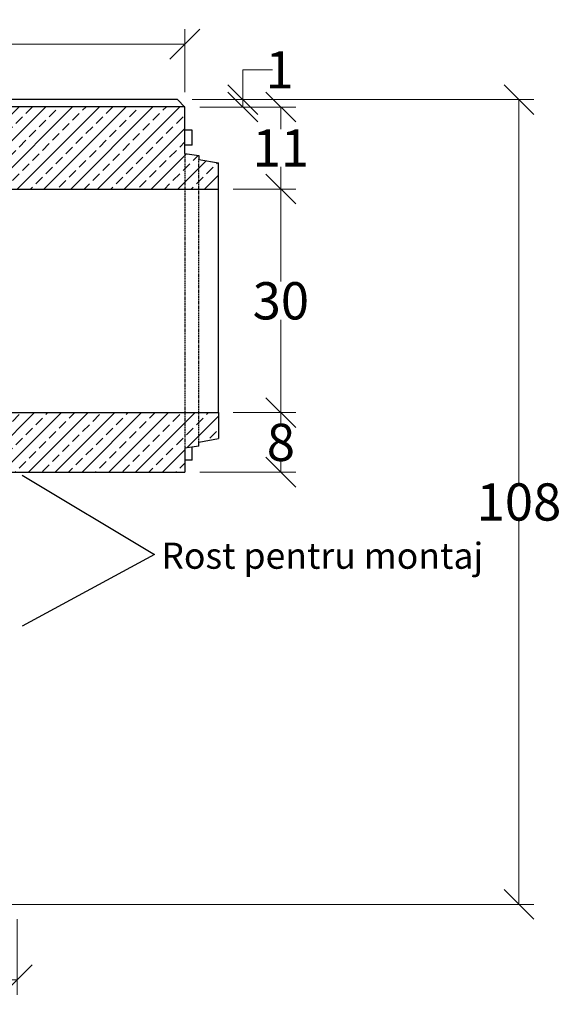
# Model space of a CAD drawing. Units: millimetres. Extents: x -3230 to 16300, y -13670 to 3949.
# Drawn here: x 14316 to 15043, y -4320 to -2999 of the extents above; entities that cross this region are included whole.
import ezdxf

# ---------------------------------------------------------------- set-up
doc = ezdxf.new("R2010")
doc.units = ezdxf.units.MM
doc.linetypes.add('HIDDEN', pattern=[9.525, 6.35, -3.175])
doc.layers.add('Bauteil', color=7, linetype='Continuous')
doc.layers.add('dimensioning', color=7, linetype='Continuous')
doc.styles.add('Schlitzrinne Textstile', font='arial.ttf')
doc.dimstyles.new('Schlitzrinne Bemaßung', dxfattribs={"dimtxt": 35, "dimasz": 35, "dimexe": 20, "dimexo": 20, "dimgap": 0.09, "dimtad": 0, "dimtih": 1, "dimtoh": 1, "dimdec": 0, "dimlfac": 0.1, "dimzin": 0, "dimdsep": 46, "dimtxsty": 'Schlitzrinne Textstile', "dimblk": 'OBLIQUE', "dimblk1": 'OBLIQUE', "dimblk2": 'OBLIQUE', "dimcen": 0.09, "dimadec": 0, "dimazin": 0, "dimtfac": 1, "dimtdec": 4, "dimtofl": 0, "dimtmove": 0, "dimatfit": 3, "dimldrblk": 'OBLIQUE', "dimfxl": 1, "dimtolj": 1, "dimtzin": 0, "dimlwd": 5, "dimlwe": 5, "dimarcsym": 0})
pattern_1 = [(45, (10139.68, -5531.214), (-17.96051, 17.96051), []), (45, (10157.64, -5531.214), (-17.96051, 17.96051), [12.7, -6.35])]

# ---------------------------------------------------------------- blocks, each defined once
blk = doc.blocks.new('_Oblique')
at = {"color": 0, "linetype": 'ByBlock', "lineweight": -2}
blk.add_line((-0.5, -0.5), (0.5, 0.5), dxfattribs=at)
blk = doc.blocks.new('*D163')
at = {"layer": 'Defpoints', "color": 0, "transparency": 16777216}
for p in [(14582.9, -3225.8), (14582.9, -3525.8), (14666.8, -3525.8)]:
    blk.add_point(p, dxfattribs=at)
at = {"layer": 'dimensioning', "color": 0, "lineweight": 5, "transparency": 16777216}
for p, q in [((14602.9, -3225.8), (14686.8, -3225.8)), ((14666.8, -3225.8), (14666.8, -3350.1)), ((14666.8, -3525.8), (14666.8, -3401.4)), ((14602.9, -3525.8), (14686.8, -3525.8))]:
    blk.add_line(p, q, dxfattribs=at)
at = {"layer": 'dimensioning', "color": 0, "lineweight": 5, "transparency": 16777216, "xscale": 40, "yscale": 40, "zscale": 40}
for p, rotation in [((14666.8, -3225.8), 90), ((14666.8, -3525.8), 270)]:
    blk.add_blockref('_Oblique', p, dxfattribs=dict(at, rotation=rotation))
at = {"layer": 'dimensioning', "color": 0, "transparency": 16777216, "insert": (14666.8, -3375.8), "char_height": 50, "attachment_point": 5, "style": 'Schlitzrinne Textstile'}
blk.add_mtext('\\A1;30', dxfattribs=at)
blk = doc.blocks.new('*D164')
at = {"layer": 'Defpoints', "color": 0, "transparency": 16777216}
for p in [(14582.9, -3525.8), (14537.9, -3605.8), (14666.8, -3605.8)]:
    blk.add_point(p, dxfattribs=at)
at = {"layer": 'dimensioning', "color": 0, "lineweight": 5, "transparency": 16777216}
for p, q in [((14602.9, -3525.8), (14686.8, -3525.8)), ((14666.8, -3525.8), (14666.8, -3540.1)), ((14666.8, -3605.8), (14666.8, -3591.4)), ((14557.9, -3605.8), (14686.8, -3605.8))]:
    blk.add_line(p, q, dxfattribs=at)
at = {"layer": 'dimensioning', "color": 0, "lineweight": 5, "transparency": 16777216, "xscale": 40, "yscale": 40, "zscale": 40}
for p, rotation in [((14666.8, -3525.8), 90), ((14666.8, -3605.8), 270)]:
    blk.add_blockref('_Oblique', p, dxfattribs=dict(at, rotation=rotation))
at = {"layer": 'dimensioning', "color": 0, "transparency": 16777216, "insert": (14666.8, -3565.8), "char_height": 50, "attachment_point": 5, "style": 'Schlitzrinne Textstile'}
blk.add_mtext('\\A1;8', dxfattribs=at)
blk = doc.blocks.new('*D165')
at = {"layer": 'Defpoints', "color": 0, "transparency": 16777216}
for p in [(14537.9, -3115.8), (14582.9, -3225.8), (14666.8, -3225.8)]:
    blk.add_point(p, dxfattribs=at)
at = {"layer": 'dimensioning', "color": 0, "lineweight": 5, "transparency": 16777216}
for p, q in [((14557.9, -3115.8), (14686.8, -3115.8)), ((14666.8, -3115.8), (14666.8, -3145.6)), ((14666.8, -3225.8), (14666.8, -3195.9)), ((14602.9, -3225.8), (14686.8, -3225.8))]:
    blk.add_line(p, q, dxfattribs=at)
at = {"layer": 'dimensioning', "color": 0, "lineweight": 5, "transparency": 16777216, "xscale": 40, "yscale": 40, "zscale": 40}
for p, rotation in [((14666.8, -3115.8), 90), ((14666.8, -3225.8), 270)]:
    blk.add_blockref('_Oblique', p, dxfattribs=dict(at, rotation=rotation))
at = {"layer": 'dimensioning', "color": 0, "transparency": 16777216, "insert": (14666.8, -3170.8), "char_height": 50, "attachment_point": 5, "style": 'Schlitzrinne Textstile'}
blk.add_mtext('\\A1;11', dxfattribs=at)
blk = doc.blocks.new('*D175')
at = {"layer": 'Defpoints', "color": 0, "transparency": 16777216}
for p in [(14537.9, -3105.8), (14537.9, -3115.8), (14615.7, -3115.8)]:
    blk.add_point(p, dxfattribs=at)
at = {"layer": 'dimensioning', "color": 0, "lineweight": 5, "transparency": 16777216}
for p, q in [((14615.7, -3105.8), (14615.7, -3065.8)), ((14615.7, -3065.8), (14655.7, -3065.8)), ((14557.9, -3105.8), (14635.7, -3105.8)), ((14557.9, -3115.8), (14635.7, -3115.8)), ((14615.7, -3115.8), (14615.7, -3105.8))]:
    blk.add_line(p, q, dxfattribs=at)
at = {"layer": 'dimensioning', "color": 0, "lineweight": 5, "transparency": 16777216, "xscale": 40, "yscale": 40, "zscale": 40}
for p, rotation in [((14615.7, -3105.8), 90), ((14615.7, -3115.8), 270)]:
    blk.add_blockref('_Oblique', p, dxfattribs=dict(at, rotation=rotation))
at = {"layer": 'dimensioning', "color": 0, "transparency": 16777216, "insert": (14665, -3065.8), "char_height": 50, "attachment_point": 5, "style": 'Schlitzrinne Textstile'}
blk.add_mtext('\\A1;1', dxfattribs=at)
blk = doc.blocks.new('*D185')
at = {"layer": 'Defpoints', "color": 0, "transparency": 16777216}
for p in [(14537.9, -3115.8), (14582.9, -3225.8), (14666.8, -3225.8)]:
    blk.add_point(p, dxfattribs=at)
at = {"layer": 'dimensioning', "color": 0, "lineweight": 5, "transparency": 16777216}
for p, q in [((14557.9, -3115.8), (14686.8, -3115.8)), ((14666.8, -3115.8), (14666.8, -3145.6)), ((14666.8, -3225.8), (14666.8, -3195.9)), ((14602.9, -3225.8), (14686.8, -3225.8))]:
    blk.add_line(p, q, dxfattribs=at)
at = {"layer": 'dimensioning', "color": 0, "lineweight": 5, "transparency": 16777216, "xscale": 40, "yscale": 40, "zscale": 40}
for p, rotation in [((14666.8, -3115.8), 90), ((14666.8, -3225.8), 270)]:
    blk.add_blockref('_Oblique', p, dxfattribs=dict(at, rotation=rotation))
at = {"layer": 'dimensioning', "color": 0, "transparency": 16777216, "insert": (14666.8, -3170.8), "char_height": 50, "attachment_point": 5, "style": 'Schlitzrinne Textstile'}
blk.add_mtext('\\A1;11', dxfattribs=at)
blk = doc.blocks.new('*D186')
at = {"layer": 'Defpoints', "color": 0, "transparency": 16777216}
for p in [(14537.9, -3031.3), (13537.9, -3115.8), (14537.9, -3115.8)]:
    blk.add_point(p, dxfattribs=at)
at = {"layer": 'dimensioning', "color": 0, "lineweight": 5, "transparency": 16777216}
for p, q in [((13537.9, -3095.8), (13537.9, -3011.3)), ((14537.9, -3095.8), (14537.9, -3011.3)), ((13537.9, -3031.3), (13985, -3031.3)), ((14537.9, -3031.3), (14090.8, -3031.3))]:
    blk.add_line(p, q, dxfattribs=at)
at = {"layer": 'dimensioning', "color": 0, "lineweight": 5, "transparency": 16777216, "xscale": 40, "yscale": 40, "zscale": 40, "rotation": 180}
blk.add_blockref('_Oblique', (13537.9, -3031.3), dxfattribs=at)
at = {"layer": 'dimensioning', "color": 0, "lineweight": 5, "transparency": 16777216, "xscale": 40, "yscale": 40, "zscale": 40}
blk.add_blockref('_Oblique', (14537.9, -3031.3), dxfattribs=at)
at = {"layer": 'dimensioning', "color": 0, "transparency": 16777216, "insert": (14037.9, -3031.3), "char_height": 50, "attachment_point": 5, "style": 'Schlitzrinne Textstile'}
blk.add_mtext('\\A1;100', dxfattribs=at)
blk = doc.blocks.new('*D162')
at = {"layer": 'Defpoints', "color": 0, "transparency": 16777216}
for p in [(13762.9, -4188.2), (14312.9, -4185.8), (13762.9, -4287.2)]:
    blk.add_point(p, dxfattribs=at)
at = {"layer": 'dimensioning', "color": 0, "lineweight": 5, "transparency": 16777216}
for p, q in [((13762.9, -4208.2), (13762.9, -4307.2)), ((14312.9, -4205.8), (14312.9, -4307.2)), ((13762.9, -4287.2), (14001.8, -4287.2)), ((14312.9, -4287.2), (14074, -4287.2))]:
    blk.add_line(p, q, dxfattribs=at)
at = {"layer": 'dimensioning', "color": 0, "lineweight": 5, "transparency": 16777216, "xscale": 40, "yscale": 40, "zscale": 40, "rotation": 180}
blk.add_blockref('_Oblique', (13762.9, -4287.2), dxfattribs=at)
at = {"layer": 'dimensioning', "color": 0, "lineweight": 5, "transparency": 16777216, "xscale": 40, "yscale": 40, "zscale": 40}
blk.add_blockref('_Oblique', (14312.9, -4287.2), dxfattribs=at)
at = {"layer": 'dimensioning', "color": 0, "transparency": 16777216, "insert": (14037.9, -4287.2), "char_height": 50, "attachment_point": 5, "style": 'Schlitzrinne Textstile'}
blk.add_mtext('\\A1;55', dxfattribs=at)
blk = doc.blocks.new('*D301')
at = {"layer": 'Defpoints', "color": 0, "transparency": 16777216}
for p in [(14527.9, -3105.8), (14986.3, -3105.8), (14229.2, -4185.8)]:
    blk.add_point(p, dxfattribs=at)
at = {"layer": 'dimensioning', "color": 0, "lineweight": 5, "transparency": 16777216}
for p, q in [((14547.9, -3105.8), (15006.3, -3105.8)), ((14986.3, -3105.8), (14986.3, -3620.1)), ((14986.3, -4185.8), (14986.3, -3671.4)), ((14249.2, -4185.8), (15006.3, -4185.8))]:
    blk.add_line(p, q, dxfattribs=at)
at = {"layer": 'dimensioning', "color": 0, "lineweight": 5, "transparency": 16777216, "xscale": 40, "yscale": 40, "zscale": 40}
for p, rotation in [((14986.3, -3105.8), 90), ((14986.3, -4185.8), 270)]:
    blk.add_blockref('_Oblique', p, dxfattribs=dict(at, rotation=rotation))
at = {"layer": 'dimensioning', "color": 0, "transparency": 16777216, "insert": (14986.3, -3645.8), "char_height": 50, "attachment_point": 5, "style": 'Schlitzrinne Textstile'}
blk.add_mtext('\\A1;108', dxfattribs=at)

msp = doc.modelspace()

# ---------------------------------------------------------------- hatches: boundary and pattern name
at = {"layer": 'Bauteil', "linetype": 'Continuous'}
h = msp.add_hatch(dxfattribs=at)
h.set_pattern_fill('ANSI33', color=256, scale=4, style=0)
h.set_pattern_definition(pattern_1)
h.paths.add_polyline_path([(14537.91, -3225.75), (14537.91, -3178.1), (14537.91, -3115.47), (14288.24, -3115.47), (14289.88, -3162.35), (14289.88, -3162.35, 0.4040256), (14292.88, -3165.25), (14292.88, -3165.25), (14303.1, -3165.25), (14303.1, -3165.25, -0.4040262), (14305.1, -3167.18), (14305.1, -3167.18), (14305.4, -3175.75), (14261.9, -3175.75), (14259.44, -3225.75)])
h.paths.add_polyline_path([(14537.91, -3178.1), (14537.91, -3225.75), (14556.91, -3225.75), (14556.91, -3185.95), (14556.91, -3180.75)])
h.paths.add_polyline_path([(14582.91, -3225.75), (14582.91, -3190.75), (14556.91, -3185.95), (14556.91, -3225.75)])
h.paths.add_polyline_path([(13582.91, -3180.75), (13582.91, -3225.75), (13816.36, -3225.64), (13813.91, -3175.75), (13813.9, -3175.75), (13770.4, -3175.75), (13770.7, -3167.18), (13770.7, -3167.18, -0.4040262), (13772.7, -3165.25), (13772.7, -3165.25), (13782.93, -3165.25), (13782.93, -3165.25, 0.4040254), (13785.93, -3162.35), (13785.93, -3162.35), (13787.56, -3115.47), (13537.91, -3115.75), (13537.91, -3173.25)])
h = msp.add_hatch(dxfattribs=at)
h.set_pattern_fill('ANSI33', color=256, scale=4, style=0)
h.set_pattern_definition(pattern_1)
h.paths.add_polyline_path([(13582.91, -3548.42), (13582.91, -3570.75), (13537.91, -3578.25), (13537.91, -3605.75), (13857.91, -3605.75), (13855.36, -3578.49)])
h.paths.add_polyline_path([(13850.97, -3551.79), (13832.91, -3547.27), (13831.93, -3525.75), (13832.03, -3525.75), (13582.91, -3525.75), (13582.91, -3548.42), (13855.36, -3578.49), (13852.91, -3552.27)])
h.paths.add_polyline_path([(14537.91, -3589.58), (14537.91, -3573.4), (14537.91, -3525.75), (14243.89, -3525.75), (14242.91, -3547.27), (14222.91, -3552.27), (14217.91, -3605.75), (14537.91, -3605.75)])
h.paths.add_polyline_path([(14556.91, -3565.55), (14556.91, -3525.75), (14537.91, -3525.75), (14537.91, -3573.4), (14556.91, -3570.75)])
h.paths.add_polyline_path([(14556.91, -3525.75), (14556.91, -3565.55), (14582.91, -3560.75), (14582.91, -3525.75)])

# ---------------------------------------------------------------- linework, layer by layer
at = {"layer": 'Bauteil'}
for p, q in [((14527.91, -3105.75), (13547.91, -3105.75)), ((14537.91, -3115.47), (14288.24, -3115.47)), ((14527.91, -3105.75), (14537.91, -3115.75)), ((14537.91, -3178.1), (14537.91, -3115.75)), ((14547.91, -3146.93), (14537.91, -3146.93)), ((14547.91, -3166.93), (14547.91, -3146.93)), ((14547.91, -3166.93), (14537.91, -3166.93)), ((14537.91, -3178.1), (14556.91, -3180.75)), ((14556.91, -3180.75), (14556.91, -3185.95)), ((14556.91, -3185.95), (14582.91, -3190.75)), ((14582.91, -3225.75), (14582.91, -3190.75)), ((14259.44, -3225.75), (14582.91, -3225.75)), ((14582.91, -3525.75), (14582.91, -3225.75)), ((14243.89, -3525.75), (14582.91, -3525.75)), ((14582.91, -3525.75), (14582.91, -3560.75)), ((14556.91, -3565.55), (14582.91, -3560.75)), ((14556.91, -3570.75), (14556.91, -3565.55)), ((14556.91, -3570.75), (14537.91, -3573.4)), ((14537.91, -3573.4), (14537.91, -3605.75)), ((14547.91, -3589.58), (14547.91, -3572.01)), ((14547.91, -3589.58), (14537.91, -3589.58)), ((14212.08, -3605.75), (14537.91, -3605.75))]:
    msp.add_line(p, q, dxfattribs=at)
at = {"layer": 'Bauteil', "linetype": 'HIDDEN', "ltscale": 0.25}
for p, q in [((14537.91, -3178.1), (14537.91, -3573.4)), ((14556.91, -3565.55), (14556.91, -3185.95))]:
    msp.add_line(p, q, dxfattribs=at)
at = {"layer": 'dimensioning', "color": 5}
for p, q in [((14319.79, -3609.94), (14497.46, -3716.16)), ((14497.46, -3716.16), (14319.79, -3812.44))]:
    msp.add_line(p, q, dxfattribs=at)

# ---------------------------------------------------------------- texts
at = {"layer": 'dimensioning', "color": 5, "style": 'Schlitzrinne Textstile'}
msp.add_text('Rost pentru montaj', height=35, dxfattribs=at).set_placement((14506.4, -3735.43))

# ---------------------------------------------------------------- dimensions: what is measured, and where the dimension line sits
at = {"layer": 'dimensioning', "color": 5}
for base, p1, p2, picture, middle in [((14537.91, -3031.33), (13537.91, -3115.75), (14537.91, -3115.75), '*D186', (14037.91, -3031.33)), ((13762.91, -4287.17), (14312.91, -4185.75), (13762.91, -4188.16), '*D162', (14037.91, -4287.17))]:
    dim = msp.add_linear_dim(base=base, p1=p1, p2=p2, dimstyle='Schlitzrinne Bemaßung', override={"dimtxt": 50, "dimasz": 40, "dimsah": 1}, dxfattribs=at)
    dim.commit()
    dim.dimension.update_dxf_attribs({"geometry": picture, "text_midpoint": middle})
dim = msp.add_linear_dim(base=(14615.74, -3115.75), p1=(14537.91, -3105.75), p2=(14537.91, -3115.75), angle=90, dimstyle='Schlitzrinne Bemaßung', override={"dimtxt": 50, "dimasz": 40, "dimsah": 1}, dxfattribs=at)
dim.commit()
dim.dimension.update_dxf_attribs({"geometry": '*D175', "text_midpoint": (14665.04, -3065.75), "dimtype": 160})
for base, p1, p2, picture, middle in [((14986.34, -3105.75), (14229.19, -4185.75), (14527.91, -3105.75), '*D301', (14986.34, -3645.75)), ((14666.78, -3225.75), (14537.91, -3115.75), (14582.91, -3225.75), '*D165', (14666.78, -3170.75)), ((14666.78, -3225.75), (14537.91, -3115.75), (14582.91, -3225.75), '*D185', (14666.78, -3170.75)), ((14666.78, -3525.75), (14582.91, -3225.75), (14582.91, -3525.75), '*D163', (14666.78, -3375.75)), ((14666.78, -3605.75), (14582.91, -3525.75), (14537.91, -3605.75), '*D164', (14666.78, -3565.75))]:
    dim = msp.add_linear_dim(base=base, p1=p1, p2=p2, angle=90, dimstyle='Schlitzrinne Bemaßung', override={"dimtxt": 50, "dimasz": 40, "dimsah": 1}, dxfattribs=at)
    dim.commit()
    dim.dimension.update_dxf_attribs({"geometry": picture, "text_midpoint": middle})

doc.saveas('drawing.dxf')
